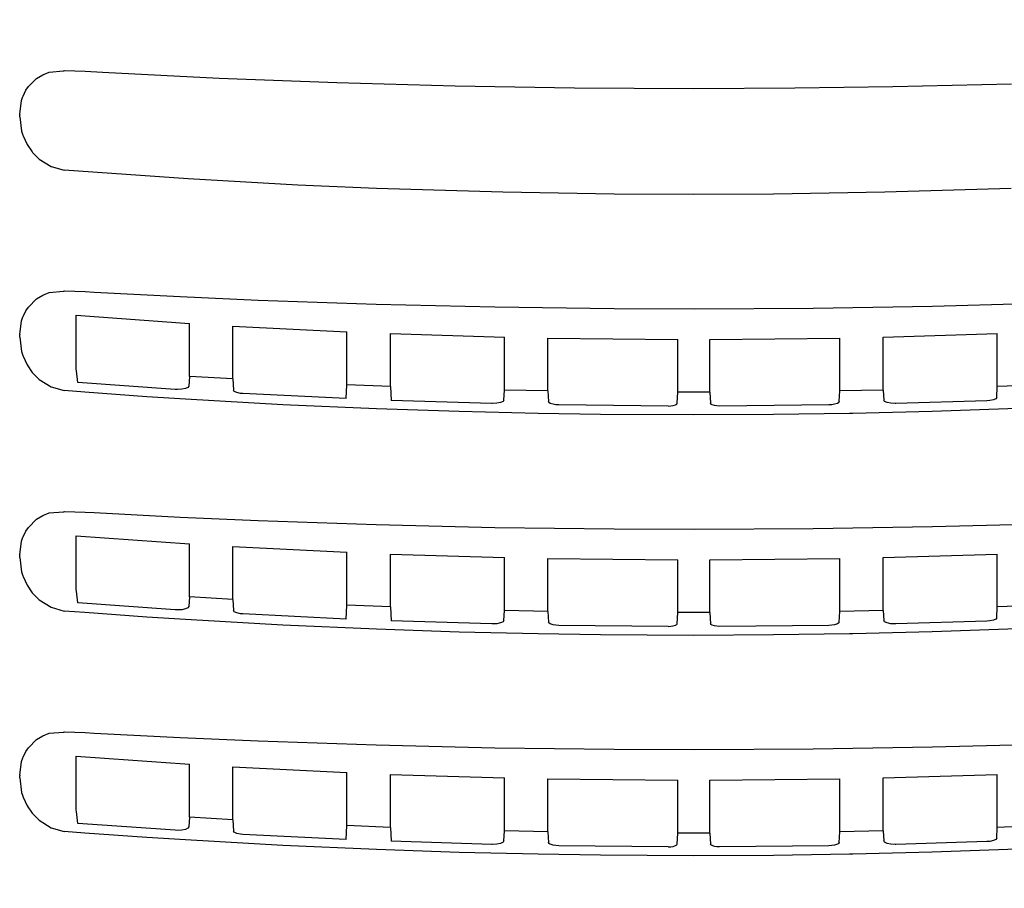
# Model space of a CAD drawing. Extents: x -1046 to 814, y -689 to 942.
# Drawn here: x -66 to -22, y 284 to 323 of the extents above; entities that cross this region are included whole.
import ezdxf

# ---------------------------------------------------------------- set-up
doc = ezdxf.new("R2010")
doc.units = 0
doc.header["$LTSCALE"] = 20
doc.header["$MEASUREMENT"] = 0
doc.header["$PDMODE"] = 3
doc.header["$PDSIZE"] = -2
doc.layers.get('0').update_dxf_attribs({"linetype": 'CONTINUOUS'})
doc.layers.get('DEFPOINTS').update_dxf_attribs({"linetype": 'CONTINUOUS'})
doc.layers.add('DETAIL', color=5, linetype='CONTINUOUS')
doc.layers.add('SIZE', color=32, linetype='CONTINUOUS')
doc.styles.get("Standard").update_dxf_attribs({"font": 'SIMPLEX', "width": 0.9, "bigfont": 'BIGFONT'})
doc.dimstyles.get("Standard").update_dxf_attribs({"dimtxt": 0.18, "dimasz": 0.18, "dimexe": 0.18, "dimexo": 0.0625, "dimgap": 0.09, "dimtad": 0, "dimtih": 1, "dimtoh": 1, "dimdec": 4, "dimzin": 0, "dimdsep": 46, "dimtxsty": 'STANDARD', "dimcen": 0.09, "dimadec": 0, "dimazin": 0, "dimtfac": 1, "dimtdec": 4, "dimtofl": 0, "dimtmove": 0, "dimatfit": 3, "dimfxl": 1, "dimtolj": 1, "dimtzin": 0, "dimarcsym": 0})

# ---------------------------------------------------------------- blocks, each defined once
blk = doc.blocks.new('_ORIGIN')
at = {"color": 0, "linetype": 'ByBlock'}
blk.add_line((0, 0), (-1, 0), dxfattribs=at)
blk.add_circle((0, 0), 0.5, dxfattribs=at)
blk = doc.blocks.new('*D87')
at = {"layer": 'DEFPOINTS', "color": 0, "transparency": 16777216}
for p in [(270.532, 226.402), (-1.419, 181.697), (-38.212, 164.5), (-11.496, 164.5), (-31.982, 159.96)]:
    blk.add_point(p, dxfattribs=at)
at = {"layer": 'SIZE', "color": 0, "lineweight": -2, "transparency": 16777216}
for p, q in [((14.88, 193.288), (237.239, 351.431)), ((8.504, 164.5), (296.933, 164.5))]:
    blk.add_line(p, q, dxfattribs=at)
blk.add_arc((-25.598, 164.5), 302.532, 1.89396, 33.52674, dxfattribs=at)
at = {"layer": 'SIZE', "color": 0, "lineweight": -2, "transparency": 16777216, "xscale": 10, "yscale": 10, "zscale": 10}
for p, rotation in [((220.94, 339.84), 124.4737230751192), ((276.933, 164.5), 270.9469818632341)]:
    blk.add_blockref('_ORIGIN', p, dxfattribs=dict(at, rotation=rotation))
at = {"layer": 'SIZE', "color": 0, "transparency": 16777216, "insert": (295.936, 267.179), "char_height": 50, "attachment_point": 5, "rotation": 287.7104}
blk.add_mtext('\\A1;35°', dxfattribs=at)
blk = doc.blocks.new('*D88')
at = {"layer": 'DEFPOINTS', "color": 0, "transparency": 16777216}
for p in [(384.086, 204.09), (-6.835, 116.877), (-39.5, 99.499), (-10.948, 99.499), (-37.095, 88.683)]:
    blk.add_point(p, dxfattribs=at)
at = {"layer": 'SIZE', "color": 0, "lineweight": -2, "transparency": 16777216}
for p, q in [((7.797, 130.511), (298.423, 401.295)), ((9.052, 99.499), (417.23, 99.499))]:
    blk.add_line(p, q, dxfattribs=at)
blk.add_arc((-25.487, 99.499), 422.717, 1.35545, 41.62038, dxfattribs=at)
at = {"layer": 'SIZE', "color": 0, "lineweight": -2, "transparency": 16777216, "xscale": 10, "yscale": 10, "zscale": 10}
for p, rotation in [((283.79, 387.661), 132.298104712145), ((397.23, 99.499), 270.6777239734909)]:
    blk.add_blockref('_ORIGIN', p, dxfattribs=dict(at, rotation=rotation))
at = {"layer": 'SIZE', "color": 0, "transparency": 16777216, "insert": (400.416, 267.163), "char_height": 50, "attachment_point": 5, "rotation": 291.4879}
blk.add_mtext('\\A1;43°', dxfattribs=at)

msp = doc.modelspace()

# ---------------------------------------------------------------- linework, layer by layer
at = {"layer": 'DETAIL', "linetype": 'Continuous'}
for p, q in [((-65.6872796, 320.0548027), (-65.3204857, 320.4202743)), ((-65.3204857, 320.4202743), (-65.052489, 320.58767)), ((-65.052489, 320.58767), (-64.7709407, 320.7018379)), ((-64.7709407, 320.7018379), (-64.1236685, 320.7552263)), ((-64.1236685, 320.7552263), (-64.1111909, 320.7567473)), ((-64.0794712, 320.7552759), (-64.1111909, 320.7567473)), ((-63.1645845, 320.7248556), (-64.0794712, 320.7552759)), ((-62.3915229, 320.6806316), (-63.1645845, 320.7248556)), ((-57.1982121, 320.4232475), (-62.3915229, 320.6806316)), ((-51.9593549, 320.2224812), (-57.1982121, 320.4232475)), ((-65.7967621, 319.8938273), (-65.6872796, 320.0548027)), ((-46.6845552, 320.0786765), (-51.9593549, 320.2224812)), ((-41.3834167, 319.9921621), (-46.6845552, 320.0786765)), ((-36.0655737, 319.9632552), (-41.3834167, 319.9921621)), ((-31.5726025, 319.9846831), (-36.0655737, 319.9632552)), ((-27.2111856, 320.0434562), (-31.5726025, 319.9846831)), ((-21.9265394, 320.1681986), (-27.2111856, 320.0434562)), ((-65.9910851, 319.4436375), (-65.9351057, 319.6179848)), ((-65.9351057, 319.6179848), (-65.9284407, 319.6353427)), ((-65.9284407, 319.6353427), (-65.7967621, 319.8938273)), ((-66.0756047, 318.8354455), (-65.9910851, 319.4436375)), ((-66.0756047, 318.8354455), (-66.0757615, 318.8162304)), ((-66.0757614, 318.7172668), (-66.0757615, 318.8162304)), ((-66.0757614, 318.7172668), (-65.9896253, 318.0732717)), ((-65.9896253, 318.0732717), (-65.9354496, 317.9001512)), ((-65.9354496, 317.9001512), (-65.9236025, 317.8673385)), ((-65.9236025, 317.8673385), (-65.7415928, 317.4791625)), ((-65.7415928, 317.4791625), (-65.5135323, 317.1485672)), ((-65.5135323, 317.1485672), (-65.4993693, 317.1313851)), ((-65.4993693, 317.1313851), (-65.2041395, 316.8330866)), ((-65.2041395, 316.8330866), (-64.6813689, 316.5008441)), ((-64.6813689, 316.5008441), (-64.0887811, 316.3347828)), ((-58.5726058, 315.9471068), (-64.0887811, 316.3347828)), ((-53.6994228, 315.6776999), (-58.5726058, 315.9471068)), ((-50.1968616, 315.5254073), (-53.6994228, 315.6776999)), ((-44.5629151, 315.3516944), (-50.1968616, 315.5254073)), ((-39.6109374, 315.2707061), (-44.5629151, 315.3516944)), ((-36.0655737, 315.2536539), (-39.6109374, 315.2707061)), ((-32.5202101, 315.2707061), (-36.0655737, 315.2536539)), ((-27.5682343, 315.3516944), (-32.5202101, 315.2707061)), ((-21.9342859, 315.5254073), (-27.5682343, 315.3516944)), ((-65.3204857, 310.6116078), (-65.052489, 310.7790036)), ((-65.052489, 310.7790036), (-64.7709407, 310.8931752)), ((-64.7709407, 310.8931752), (-64.1236685, 310.9465636)), ((-64.1236685, 310.9465636), (-64.1111909, 310.9480846)), ((-64.0794712, 310.9466133), (-64.1111909, 310.9480846)), ((-63.1645845, 310.916193), (-64.0794712, 310.9466133)), ((-62.7558633, 310.8924377), (-63.1645845, 310.916193)), ((-58.9349017, 310.6941095), (-62.7558633, 310.8924377)), ((-65.6872796, 310.2461362), (-65.3204857, 310.6116078)), ((-55.4565124, 310.5413545), (-58.9349017, 310.6941095)), ((-50.2046081, 310.3595359), (-55.4565124, 310.5413545)), ((-44.91996, 310.2347936), (-50.2046081, 310.3595359)), ((-20.1717906, 310.4138186), (-25.4465923, 310.2700139)), ((-65.9284407, 309.82668), (-65.7967621, 310.0851609)), ((-65.7967621, 310.0851609), (-65.6872796, 310.2461362)), ((-39.6121871, 310.1674447), (-44.91996, 310.2347936)), ((-36.0200809, 310.1545963), (-39.6121871, 310.1674447)), ((-30.7477289, 310.1834956), (-36.0200809, 310.1545963)), ((-25.4465923, 310.2700139), (-30.7477289, 310.1834956)), ((-66.0756047, 309.026779), (-65.9910851, 309.6349748)), ((-65.9910851, 309.6349748), (-65.9351057, 309.8093221)), ((-65.9351057, 309.8093221), (-65.9284407, 309.82668)), ((-63.5655738, 309.8785258), (-58.5208789, 309.5181211)), ((-63.5655737, 307.8988558), (-63.5655738, 309.8785258)), ((-58.5208789, 307.1629155), (-58.5208789, 309.5181211)), ((-66.0756047, 309.026779), (-66.0757615, 309.007567)), ((-66.0757614, 308.9086034), (-66.0757615, 309.007567)), ((-56.5885292, 309.4002135), (-51.5084833, 309.1422886)), ((-56.5885292, 307.0450079), (-56.5885292, 309.4002135)), ((-51.5084833, 306.7870831), (-51.5084833, 309.1422886)), ((-49.5753845, 309.0636788), (-44.4959364, 308.9077014)), ((-49.5753845, 306.7084732), (-49.5753845, 309.0636788)), ((-27.6352112, 308.9077014), (-22.5557631, 309.0636788)), ((-22.5557631, 306.7084732), (-22.5557631, 309.0636788)), ((-66.0757614, 308.9086034), (-65.9896253, 308.2646091)), ((-44.4959364, 306.5524958), (-44.4959364, 308.9077014)), ((-42.562392, 308.8674238), (-36.7819695, 308.8093231)), ((-42.562392, 306.5122183), (-42.562392, 308.8674238)), ((-36.7819695, 306.4541175), (-36.7819695, 308.8093231)), ((-35.3491781, 308.8093231), (-29.5687556, 308.8674238)), ((-35.3491781, 306.4541175), (-35.3491781, 308.8093231)), ((-29.5687556, 306.5122183), (-29.5687556, 308.8674238)), ((-27.6352112, 306.5524958), (-27.6352112, 308.9077014)), ((-65.9896253, 308.2646091), (-65.9354496, 308.0914886)), ((-65.9354496, 308.0914886), (-65.9236025, 308.0586759)), ((-65.9236025, 308.0586759), (-65.7415928, 307.6704999)), ((-63.5646038, 307.736729), (-63.5655737, 307.8988558)), ((-63.5576713, 307.4799813), (-63.5646038, 307.736729)), ((-65.7415928, 307.6704999), (-65.5135323, 307.3399065)), ((-65.5135323, 307.3399065), (-65.4993693, 307.3227206)), ((-65.4993693, 307.3227206), (-65.2041395, 307.024422)), ((-63.5525053, 307.4089056), (-63.5576713, 307.4799813)), ((-63.4927, 306.8853115), (-63.5525053, 307.4089056)), ((-65.2041395, 307.024422), (-64.6813689, 306.6921834)), ((-59.1501665, 306.5773799), (-63.4927, 306.8853115)), ((-58.5208789, 307.1629155), (-58.5459064, 306.724551)), ((-56.5885292, 307.0450079), (-58.5208789, 307.1629155)), ((-56.5885292, 307.0450079), (-56.5599718, 306.5448168)), ((-64.6813689, 306.6921834), (-64.0887811, 306.5261194)), ((-63.172866, 306.4555509), (-64.0887811, 306.5261194)), ((-60.4127644, 306.2578772), (-63.172866, 306.4555509)), ((-59.0467421, 306.5740793), (-59.1501665, 306.5773799)), ((-58.8550484, 306.5857391), (-59.0467421, 306.5740793)), ((-58.6925444, 306.6189339), (-58.8550484, 306.5857391)), ((-58.58396, 306.6686192), (-58.6925444, 306.6189339)), ((-58.5459064, 306.724551), (-58.58396, 306.6686192)), ((-56.5219184, 306.4888833), (-56.5599718, 306.5448168)), ((-56.413334, 306.4392019), (-56.5219184, 306.4888833)), ((-56.2508261, 306.4060033), (-56.413334, 306.4392019)), ((-56.1491174, 306.3968368), (-56.2508261, 306.4060033)), ((-51.5437159, 306.1699736), (-56.1491174, 306.3968368)), ((-51.5437159, 306.1699736), (-51.5084833, 306.7870831)), ((-49.5753845, 306.7084732), (-51.5084833, 306.7870831)), ((-49.5753845, 306.7084732), (-49.5400729, 306.0899805)), ((-44.5216757, 306.1016632), (-44.4959364, 306.5524958)), ((-42.562392, 306.5122183), (-44.4959364, 306.5524958)), ((-42.562392, 306.5122183), (-42.5352841, 306.0374166)), ((-36.8100086, 305.9630041), (-36.7819695, 306.4541175)), ((-35.3491781, 306.4541175), (-36.7819695, 306.4541175)), ((-35.3491781, 306.4541175), (-35.321139, 305.9630041)), ((-29.5958635, 306.0374166), (-29.5687556, 306.5122183)), ((-27.6352112, 306.5524958), (-29.5687556, 306.5122183)), ((-27.6352112, 306.5524958), (-27.6094719, 306.1016632)), ((-22.5834498, 306.2235324), (-22.5557631, 306.7084732)), ((-20.6226643, 306.7870831), (-22.5557631, 306.7084732)), ((-58.6911304, 306.1458409), (-60.4127644, 306.2578772)), ((-54.3642516, 305.901825), (-58.6911304, 306.1458409)), ((-45.0628204, 305.9516888), (-49.5400729, 306.0899805)), ((-45.02251, 305.9511931), (-45.0628204, 305.9516888)), ((-44.8308201, 305.9628491), (-45.02251, 305.9511931)), ((-44.6683122, 305.9960477), (-44.8308201, 305.9628491)), ((-44.5597278, 306.0457291), (-44.6683122, 305.9960477)), ((-44.5216757, 306.1016632), (-44.5597278, 306.0457291)), ((-42.5144901, 305.9967433), (-42.5352841, 306.0374166)), ((-42.4577577, 305.9590542), (-42.5144901, 305.9967433)), ((-42.3321288, 305.9184225), (-42.4577577, 305.9590542)), ((-36.8284048, 305.9283893), (-36.8100086, 305.9630041)), ((-35.3027427, 305.9283893), (-35.321139, 305.9630041)), ((-29.6733878, 305.9590542), (-29.7990168, 305.9184225)), ((-29.6166574, 305.9967433), (-29.6733878, 305.9590542)), ((-29.5958635, 306.0374166), (-29.6166574, 305.9967433)), ((-27.5714177, 306.0457291), (-27.6094719, 306.1016632)), ((-27.4628352, 305.9960477), (-27.5714177, 306.0457291)), ((-27.3003274, 305.9628491), (-27.4628352, 305.9960477)), ((-27.1086375, 305.9511931), (-27.3003274, 305.9628491)), ((-27.0683272, 305.9516888), (-27.1086375, 305.9511931)), ((-23.0258627, 306.0741065), (-27.0683272, 305.9516888)), ((-22.8925941, 306.0847175), (-23.0258627, 306.0741065)), ((-22.7300862, 306.1179162), (-22.8925941, 306.0847175)), ((-22.6215037, 306.1676014), (-22.7300862, 306.1179162)), ((-22.5834498, 306.2235324), (-22.6215037, 306.1676014)), ((-50.1968616, 305.7167427), (-54.3642516, 305.901825)), ((-46.50832, 305.5931545), (-50.1968616, 305.7167427)), ((-42.9956666, 305.5101764), (-46.50832, 305.5931545)), ((-40.2266657, 305.468481), (-42.9956666, 305.5101764)), ((-42.2088043, 305.8986149), (-42.3321288, 305.9184225)), ((-42.0708336, 305.8901716), (-42.2088043, 305.8986149)), ((-37.2147952, 305.8426337), (-42.0708336, 305.8901716)), ((-37.2147952, 305.8426337), (-37.0963022, 305.847722)), ((-37.0963022, 305.847722), (-36.9888833, 305.8631041)), ((-36.9888833, 305.8631041), (-36.8784722, 305.8966238)), ((-36.8784722, 305.8966238), (-36.8284048, 305.9283893)), ((-35.2526715, 305.8966238), (-35.3027427, 305.9283893)), ((-35.1422641, 305.8631041), (-35.2526715, 305.8966238)), ((-35.0348453, 305.847722), (-35.1422641, 305.8631041)), ((-34.9163524, 305.8426337), (-35.0348453, 305.847722)), ((-30.0603141, 305.8901716), (-34.9163524, 305.8426337)), ((-29.135481, 305.5101764), (-32.5202101, 305.4620453)), ((-29.9223451, 305.8986149), (-30.0603141, 305.8901716)), ((-29.7990168, 305.9184225), (-29.9223451, 305.8986149)), ((-28.9813375, 305.5131102), (-29.135481, 305.5101764)), ((-25.4517591, 305.5980577), (-28.9813375, 305.5131102)), ((-20.2806158, 305.7843782), (-25.4517591, 305.5980577)), ((-36.0655737, 305.4449893), (-40.2266657, 305.468481)), ((-32.5202101, 305.4620453), (-36.0655737, 305.4449893)), ((-64.7709407, 301.0845118), (-64.1236685, 301.1379002)), ((-64.1236685, 301.1379002), (-64.1111909, 301.1394212)), ((-64.0794712, 301.1379499), (-64.1111909, 301.1394212)), ((-63.1645845, 301.1075296), (-64.0794712, 301.1379499)), ((-65.6872796, 300.4374728), (-65.3204857, 300.8029444)), ((-65.3204857, 300.8029444), (-65.052489, 300.9703402)), ((-65.052489, 300.9703402), (-64.7709407, 301.0845118)), ((-62.7558633, 301.0837742), (-63.1645845, 301.1075296)), ((-58.9349017, 300.8854461), (-62.7558633, 301.0837742)), ((-55.4565124, 300.7326911), (-58.9349017, 300.8854461)), ((-50.2046081, 300.5508725), (-55.4565124, 300.7326911)), ((-65.9284407, 300.0180166), (-65.7967621, 300.2764975)), ((-65.7967621, 300.2764975), (-65.6872796, 300.4374728)), ((-44.91996, 300.4261302), (-50.2046081, 300.5508725)), ((-39.6121871, 300.3587813), (-44.91996, 300.4261302)), ((-36.0200809, 300.3459329), (-39.6121871, 300.3587813)), ((-30.7477289, 300.3748322), (-36.0200809, 300.3459329)), ((-25.4465923, 300.4613505), (-30.7477289, 300.3748322)), ((-20.1717906, 300.6051552), (-25.4465923, 300.4613505)), ((-66.0756047, 299.2181156), (-65.9910851, 299.8263114)), ((-65.9910851, 299.8263114), (-65.9351057, 300.0006587)), ((-65.9351057, 300.0006587), (-65.9284407, 300.0180166)), ((-63.5655738, 300.0698624), (-58.5208789, 299.7094577)), ((-63.5655737, 298.0901924), (-63.5655738, 300.0698624)), ((-58.5208789, 297.3542521), (-58.5208789, 299.7094577)), ((-56.5885292, 299.5915501), (-51.5084833, 299.3336252)), ((-56.5885292, 297.2363445), (-56.5885292, 299.5915501)), ((-66.0756047, 299.2181156), (-66.0757615, 299.1989036)), ((-66.0757614, 299.09994), (-66.0757615, 299.1989036)), ((-66.0757614, 299.09994), (-65.9896253, 298.4559457)), ((-51.5084833, 296.9784196), (-51.5084833, 299.3336252)), ((-49.5753845, 299.2550154), (-44.4959364, 299.099038)), ((-49.5753845, 296.8998098), (-49.5753845, 299.2550154)), ((-44.4959364, 296.7438324), (-44.4959364, 299.099038)), ((-42.562392, 299.0587604), (-36.7819695, 299.0006597)), ((-42.562392, 296.7035549), (-42.562392, 299.0587604)), ((-36.7819695, 296.6454541), (-36.7819695, 299.0006597)), ((-35.3491781, 299.0006597), (-29.5687556, 299.0587604)), ((-35.3491781, 296.6454541), (-35.3491781, 299.0006597)), ((-29.5687556, 296.7035549), (-29.5687556, 299.0587604)), ((-27.6352112, 299.099038), (-22.5557631, 299.2550154)), ((-27.6352112, 296.7438324), (-27.6352112, 299.099038)), ((-22.5557631, 296.8998098), (-22.5557631, 299.2550154)), ((-65.9896253, 298.4559457), (-65.9354496, 298.2828251)), ((-65.9354496, 298.2828251), (-65.9236025, 298.2500125)), ((-65.9236025, 298.2500125), (-65.7415928, 297.8618365)), ((-63.5646038, 297.9280656), (-63.5655737, 298.0901924)), ((-65.7415928, 297.8618365), (-65.5135323, 297.5312431)), ((-63.5576713, 297.6713179), (-63.5646038, 297.9280656)), ((-63.5525053, 297.6002422), (-63.5576713, 297.6713179)), ((-65.5135323, 297.5312431), (-65.4993693, 297.5140572)), ((-65.4993693, 297.5140572), (-65.2041395, 297.2157586)), ((-65.2041395, 297.2157586), (-64.6813689, 296.88352)), ((-63.4927, 297.0766481), (-63.5525053, 297.6002422)), ((-58.5208789, 297.3542521), (-58.5459064, 296.9158876)), ((-56.5885292, 297.2363445), (-58.5208789, 297.3542521)), ((-56.5885292, 297.2363445), (-56.5599718, 296.7361534)), ((-64.6813689, 296.88352), (-64.0887811, 296.717456)), ((-59.1501665, 296.7687165), (-63.4927, 297.0766481)), ((-59.0467421, 296.7654159), (-59.1501665, 296.7687165)), ((-58.8550484, 296.7770757), (-59.0467421, 296.7654159)), ((-58.6925444, 296.8102705), (-58.8550484, 296.7770757)), ((-58.58396, 296.8599557), (-58.6925444, 296.8102705)), ((-58.5459064, 296.9158876), (-58.58396, 296.8599557)), ((-56.5219184, 296.6802199), (-56.5599718, 296.7361534)), ((-51.5437159, 296.3613102), (-51.5084833, 296.9784196)), ((-49.5753845, 296.8998098), (-51.5084833, 296.9784196)), ((-49.5753845, 296.8998098), (-49.5400729, 296.2813171)), ((-44.5216757, 296.2929998), (-44.4959364, 296.7438324)), ((-42.562392, 296.7035549), (-44.4959364, 296.7438324)), ((-27.6352112, 296.7438324), (-29.5687556, 296.7035549)), ((-27.6352112, 296.7438324), (-27.6094719, 296.2929998)), ((-22.5834498, 296.414869), (-22.5557631, 296.8998098)), ((-20.6226643, 296.9784196), (-22.5557631, 296.8998098)), ((-63.172866, 296.6468875), (-64.0887811, 296.717456)), ((-60.4127644, 296.4492138), (-63.172866, 296.6468875)), ((-58.6911304, 296.3371775), (-60.4127644, 296.4492138)), ((-54.3642516, 296.0931616), (-58.6911304, 296.3371775)), ((-56.413334, 296.6305385), (-56.5219184, 296.6802199)), ((-56.2508261, 296.5973399), (-56.413334, 296.6305385)), ((-56.1491174, 296.5881734), (-56.2508261, 296.5973399)), ((-51.5437159, 296.3613102), (-56.1491174, 296.5881734)), ((-42.562392, 296.7035549), (-42.5352841, 296.2287531)), ((-36.8100086, 296.1543407), (-36.7819695, 296.6454541)), ((-35.3491781, 296.6454541), (-36.7819695, 296.6454541)), ((-35.3491781, 296.6454541), (-35.321139, 296.1543407)), ((-29.5958635, 296.2287531), (-29.5687556, 296.7035549)), ((-22.7300862, 296.3092528), (-22.8925941, 296.2760541)), ((-22.6215037, 296.358938), (-22.7300862, 296.3092528)), ((-22.5834498, 296.414869), (-22.6215037, 296.358938)), ((-50.1968616, 295.9080793), (-54.3642516, 296.0931616)), ((-46.50832, 295.7844911), (-50.1968616, 295.9080793)), ((-45.0628204, 296.1430254), (-49.5400729, 296.2813171)), ((-45.02251, 296.1425297), (-45.0628204, 296.1430254)), ((-44.8308201, 296.1541857), (-45.02251, 296.1425297)), ((-44.6683122, 296.1873843), (-44.8308201, 296.1541857)), ((-44.5597278, 296.2370657), (-44.6683122, 296.1873843)), ((-44.5216757, 296.2929998), (-44.5597278, 296.2370657)), ((-42.5144901, 296.1880799), (-42.5352841, 296.2287531)), ((-42.4577577, 296.1503908), (-42.5144901, 296.1880799)), ((-42.3321288, 296.109759), (-42.4577577, 296.1503908)), ((-42.2088043, 296.0899515), (-42.3321288, 296.109759)), ((-42.0708336, 296.0815082), (-42.2088043, 296.0899515)), ((-37.2147952, 296.0339703), (-42.0708336, 296.0815082)), ((-37.2147952, 296.0339703), (-37.0963022, 296.0390586)), ((-37.0963022, 296.0390586), (-36.9888833, 296.0544407)), ((-36.9888833, 296.0544407), (-36.8784722, 296.0879604)), ((-36.8784722, 296.0879604), (-36.8284048, 296.1197259)), ((-36.8284048, 296.1197259), (-36.8100086, 296.1543407)), ((-35.3027427, 296.1197259), (-35.321139, 296.1543407)), ((-35.2526715, 296.0879604), (-35.3027427, 296.1197259)), ((-35.1422641, 296.0544407), (-35.2526715, 296.0879604)), ((-35.0348453, 296.0390586), (-35.1422641, 296.0544407)), ((-34.9163524, 296.0339703), (-35.0348453, 296.0390586)), ((-30.0603141, 296.0815082), (-34.9163524, 296.0339703)), ((-29.9223451, 296.0899515), (-30.0603141, 296.0815082)), ((-29.7990168, 296.109759), (-29.9223451, 296.0899515)), ((-29.6733878, 296.1503908), (-29.7990168, 296.109759)), ((-29.6166574, 296.1880799), (-29.6733878, 296.1503908)), ((-29.5958635, 296.2287531), (-29.6166574, 296.1880799)), ((-27.5714177, 296.2370657), (-27.6094719, 296.2929998)), ((-27.4628352, 296.1873843), (-27.5714177, 296.2370657)), ((-27.3003274, 296.1541857), (-27.4628352, 296.1873843)), ((-27.1086375, 296.1425297), (-27.3003274, 296.1541857)), ((-27.0683272, 296.1430254), (-27.1086375, 296.1425297)), ((-23.0258627, 296.2654431), (-27.0683272, 296.1430254)), ((-20.2806158, 295.9757148), (-25.4517591, 295.7893943)), ((-22.8925941, 296.2760541), (-23.0258627, 296.2654431)), ((-42.9956666, 295.7015129), (-46.50832, 295.7844911)), ((-40.2266657, 295.6598176), (-42.9956666, 295.7015129)), ((-36.0655737, 295.6363259), (-40.2266657, 295.6598176)), ((-32.5202101, 295.6533819), (-36.0655737, 295.6363259)), ((-29.135481, 295.7015129), (-32.5202101, 295.6533819)), ((-28.9813375, 295.7044468), (-29.135481, 295.7015129)), ((-25.4517591, 295.7893943), (-28.9813375, 295.7044468)), ((-65.3204857, 290.994281), (-65.052489, 291.1616767)), ((-65.052489, 291.1616767), (-64.7709407, 291.2758484)), ((-64.7709407, 291.2758484), (-64.1236685, 291.3292368)), ((-64.1236685, 291.3292368), (-64.1111909, 291.3307578)), ((-64.0794712, 291.3292865), (-64.1111909, 291.3307578)), ((-63.1645845, 291.2988662), (-64.0794712, 291.3292865)), ((-62.7558633, 291.2751108), (-63.1645845, 291.2988662)), ((-58.9349017, 291.0767827), (-62.7558633, 291.2751108)), ((-55.4565124, 290.9240277), (-58.9349017, 291.0767827)), ((-65.7967621, 290.467834), (-65.6872796, 290.6288094)), ((-65.6872796, 290.6288094), (-65.3204857, 290.994281)), ((-50.2046081, 290.7422091), (-55.4565124, 290.9240277)), ((-44.91996, 290.6174668), (-50.2046081, 290.7422091)), ((-39.6121871, 290.5501179), (-44.91996, 290.6174668)), ((-25.4465923, 290.652687), (-30.7477289, 290.5661688)), ((-20.1717906, 290.7964918), (-25.4465923, 290.652687)), ((-65.9910851, 290.017648), (-65.9351057, 290.1919953)), ((-65.9351057, 290.1919953), (-65.9284407, 290.2093532)), ((-65.9284407, 290.2093532), (-65.7967621, 290.467834)), ((-63.5655738, 290.261199), (-58.5208789, 289.9007943)), ((-63.5655737, 288.281529), (-63.5655738, 290.261199)), ((-36.0200809, 290.5372695), (-39.6121871, 290.5501179)), ((-30.7477289, 290.5661688), (-36.0200809, 290.5372695)), ((-66.0756047, 289.4094522), (-65.9910851, 290.017648)), ((-58.5208789, 287.5455887), (-58.5208789, 289.9007943)), ((-56.5885292, 289.7828867), (-51.5084833, 289.5249618)), ((-56.5885292, 287.4276811), (-56.5885292, 289.7828867)), ((-66.0756047, 289.4094522), (-66.0757615, 289.3902402)), ((-66.0757614, 289.2912766), (-66.0757615, 289.3902402)), ((-66.0757614, 289.2912766), (-65.9896253, 288.6472823)), ((-51.5084833, 287.1697562), (-51.5084833, 289.5249618)), ((-49.5753845, 289.446352), (-44.4959364, 289.2903745)), ((-49.5753845, 287.0911464), (-49.5753845, 289.446352)), ((-44.4959364, 286.935169), (-44.4959364, 289.2903745)), ((-27.6352112, 289.2903745), (-22.5557631, 289.446352)), ((-27.6352112, 286.935169), (-27.6352112, 289.2903745)), ((-22.5557631, 287.0911464), (-22.5557631, 289.446352)), ((-42.562392, 289.250097), (-36.7819695, 289.1919963)), ((-42.562392, 286.8948915), (-42.562392, 289.250097)), ((-36.7819695, 286.8367907), (-36.7819695, 289.1919963)), ((-35.3491781, 289.1919963), (-29.5687556, 289.250097)), ((-35.3491781, 286.8367907), (-35.3491781, 289.1919963)), ((-29.5687556, 286.8948915), (-29.5687556, 289.250097)), ((-65.9896253, 288.6472823), (-65.9354496, 288.4741617)), ((-65.9354496, 288.4741617), (-65.9236025, 288.4413491)), ((-65.9236025, 288.4413491), (-65.7415928, 288.0531731)), ((-65.7415928, 288.0531731), (-65.5135323, 287.7225797)), ((-63.5646038, 288.1194022), (-63.5655737, 288.281529)), ((-63.5576713, 287.8626545), (-63.5646038, 288.1194022)), ((-65.5135323, 287.7225797), (-65.4993693, 287.7053937)), ((-65.4993693, 287.7053937), (-65.2041395, 287.4070952)), ((-63.5525053, 287.7915788), (-63.5576713, 287.8626545)), ((-63.4927, 287.2679847), (-63.5525053, 287.7915788)), ((-58.5208789, 287.5455887), (-58.5459064, 287.1072242)), ((-56.5885292, 287.4276811), (-58.5208789, 287.5455887)), ((-65.2041395, 287.4070952), (-64.6813689, 287.0748566)), ((-59.1501665, 286.9600531), (-63.4927, 287.2679847)), ((-58.5459064, 287.1072242), (-58.58396, 287.0512923)), ((-56.5885292, 287.4276811), (-56.5599718, 286.92749)), ((-51.5437159, 286.5526467), (-51.5084833, 287.1697562)), ((-49.5753845, 287.0911464), (-51.5084833, 287.1697562)), ((-20.6226643, 287.1697562), (-22.5557631, 287.0911464)), ((-64.6813689, 287.0748566), (-64.0887811, 286.9087926)), ((-63.172866, 286.8382241), (-64.0887811, 286.9087926)), ((-60.4127644, 286.6405503), (-63.172866, 286.8382241)), ((-59.0467421, 286.9567525), (-59.1501665, 286.9600531)), ((-58.8550484, 286.9684123), (-59.0467421, 286.9567525)), ((-58.6925444, 287.0016071), (-58.8550484, 286.9684123)), ((-58.58396, 287.0512923), (-58.6925444, 287.0016071)), ((-56.5219184, 286.8715565), (-56.5599718, 286.92749)), ((-56.413334, 286.8218751), (-56.5219184, 286.8715565)), ((-56.2508261, 286.7886765), (-56.413334, 286.8218751)), ((-56.1491174, 286.77951), (-56.2508261, 286.7886765)), ((-51.5437159, 286.5526467), (-56.1491174, 286.77951)), ((-49.5753845, 287.0911464), (-49.5400729, 286.4726537)), ((-44.5216757, 286.4843364), (-44.4959364, 286.935169)), ((-42.562392, 286.8948915), (-44.4959364, 286.935169)), ((-42.562392, 286.8948915), (-42.5352841, 286.4200897)), ((-36.8100086, 286.3456772), (-36.7819695, 286.8367907)), ((-35.3491781, 286.8367907), (-36.7819695, 286.8367907)), ((-35.3491781, 286.8367907), (-35.321139, 286.3456772)), ((-29.5958635, 286.4200897), (-29.5687556, 286.8948915)), ((-27.6352112, 286.935169), (-29.5687556, 286.8948915)), ((-27.6352112, 286.935169), (-27.6094719, 286.4843364)), ((-22.5834498, 286.6062056), (-22.5557631, 287.0911464)), ((-58.6911304, 286.5285141), (-60.4127644, 286.6405503)), ((-54.3642516, 286.2844982), (-58.6911304, 286.5285141)), ((-50.1968616, 286.0994159), (-54.3642516, 286.2844982)), ((-45.0628204, 286.334362), (-49.5400729, 286.4726537)), ((-45.02251, 286.3338662), (-45.0628204, 286.334362)), ((-44.8308201, 286.3455223), (-45.02251, 286.3338662)), ((-44.6683122, 286.3787209), (-44.8308201, 286.3455223)), ((-44.5597278, 286.4284023), (-44.6683122, 286.3787209)), ((-44.5216757, 286.4843364), (-44.5597278, 286.4284023)), ((-42.5144901, 286.3794164), (-42.5352841, 286.4200897)), ((-42.4577577, 286.3417274), (-42.5144901, 286.3794164)), ((-42.3321288, 286.3010956), (-42.4577577, 286.3417274)), ((-42.2088043, 286.281288), (-42.3321288, 286.3010956)), ((-42.0708336, 286.2728447), (-42.2088043, 286.281288)), ((-37.2147952, 286.2253069), (-42.0708336, 286.2728447)), ((-37.2147952, 286.2253069), (-37.0963022, 286.2303952)), ((-37.0963022, 286.2303952), (-36.9888833, 286.2457773)), ((-36.9888833, 286.2457773), (-36.8784722, 286.279297)), ((-36.8784722, 286.279297), (-36.8284048, 286.3110625)), ((-36.8284048, 286.3110625), (-36.8100086, 286.3456772)), ((-35.3027427, 286.3110625), (-35.321139, 286.3456772)), ((-35.2526715, 286.279297), (-35.3027427, 286.3110625)), ((-35.1422641, 286.2457773), (-35.2526715, 286.279297)), ((-35.0348453, 286.2303952), (-35.1422641, 286.2457773)), ((-34.9163524, 286.2253069), (-35.0348453, 286.2303952)), ((-30.0603141, 286.2728447), (-34.9163524, 286.2253069)), ((-29.9223451, 286.281288), (-30.0603141, 286.2728447)), ((-29.7990168, 286.3010956), (-29.9223451, 286.281288)), ((-29.6733878, 286.3417274), (-29.7990168, 286.3010956)), ((-29.6166574, 286.3794164), (-29.6733878, 286.3417274)), ((-29.5958635, 286.4200897), (-29.6166574, 286.3794164)), ((-27.5714177, 286.4284023), (-27.6094719, 286.4843364)), ((-27.4628352, 286.3787209), (-27.5714177, 286.4284023)), ((-27.3003274, 286.3455223), (-27.4628352, 286.3787209)), ((-27.1086375, 286.3338662), (-27.3003274, 286.3455223)), ((-27.0683272, 286.334362), (-27.1086375, 286.3338662)), ((-23.0258627, 286.4567797), (-27.0683272, 286.334362)), ((-22.8925941, 286.4673907), (-23.0258627, 286.4567797)), ((-22.7300862, 286.5005894), (-22.8925941, 286.4673907)), ((-22.6215037, 286.5502746), (-22.7300862, 286.5005894)), ((-22.5834498, 286.6062056), (-22.6215037, 286.5502746)), ((-46.50832, 285.9758277), (-50.1968616, 286.0994159)), ((-42.9956666, 285.8928495), (-46.50832, 285.9758277)), ((-40.2266657, 285.8511542), (-42.9956666, 285.8928495)), ((-36.0655737, 285.8276625), (-40.2266657, 285.8511542)), ((-32.5202101, 285.8447185), (-36.0655737, 285.8276625)), ((-29.135481, 285.8928495), (-32.5202101, 285.8447185)), ((-28.9813375, 285.8957834), (-29.135481, 285.8928495)), ((-25.4517591, 285.9807309), (-28.9813375, 285.8957834)), ((-20.2806158, 286.1670514), (-25.4517591, 285.9807309))]:
    msp.add_line(p, q, dxfattribs=at)

# ---------------------------------------------------------------- dimensions: what is measured, and where the dimension line sits
at = {"layer": 'SIZE'}
for base, line1, line2, picture, middle in [((384.0861723, 204.0902904), ((-10.9477689, 99.4988653), (-39.5, 99.4988653)), ((-37.0954668, 88.683264), (-6.8353698, 116.8774036)), '*D88', (400.4161563, 267.1629453)), ((270.5324706, 226.40219), ((-11.4957001, 164.5000003), (-38.212156, 164.5000003)), ((-31.9824662, 159.9596041), (-1.418645, 181.6968085)), '*D87', (295.9364144, 267.1788648))]:
    dim = msp.add_angular_dim_2l(base=base, line1=line1, line2=line2, dimstyle='STANDARD', override={"dimtxt": 50, "dimasz": 10, "dimexe": 20, "dimexo": 20, "dimgap": 10, "dimtad": 1, "dimtih": 0, "dimtoh": 0, "dimdec": 6, "dimzin": 8, "dimblk": 'ORIGIN', "dimcen": 0.082, "dimtdec": 6, "dimtofl": 1, "dimldrblk": 'ORIGIN'}, dxfattribs=at)
    dim.commit()
    dim.dimension.update_dxf_attribs({"geometry": picture, "text_midpoint": middle})

doc.saveas('drawing.dxf')
